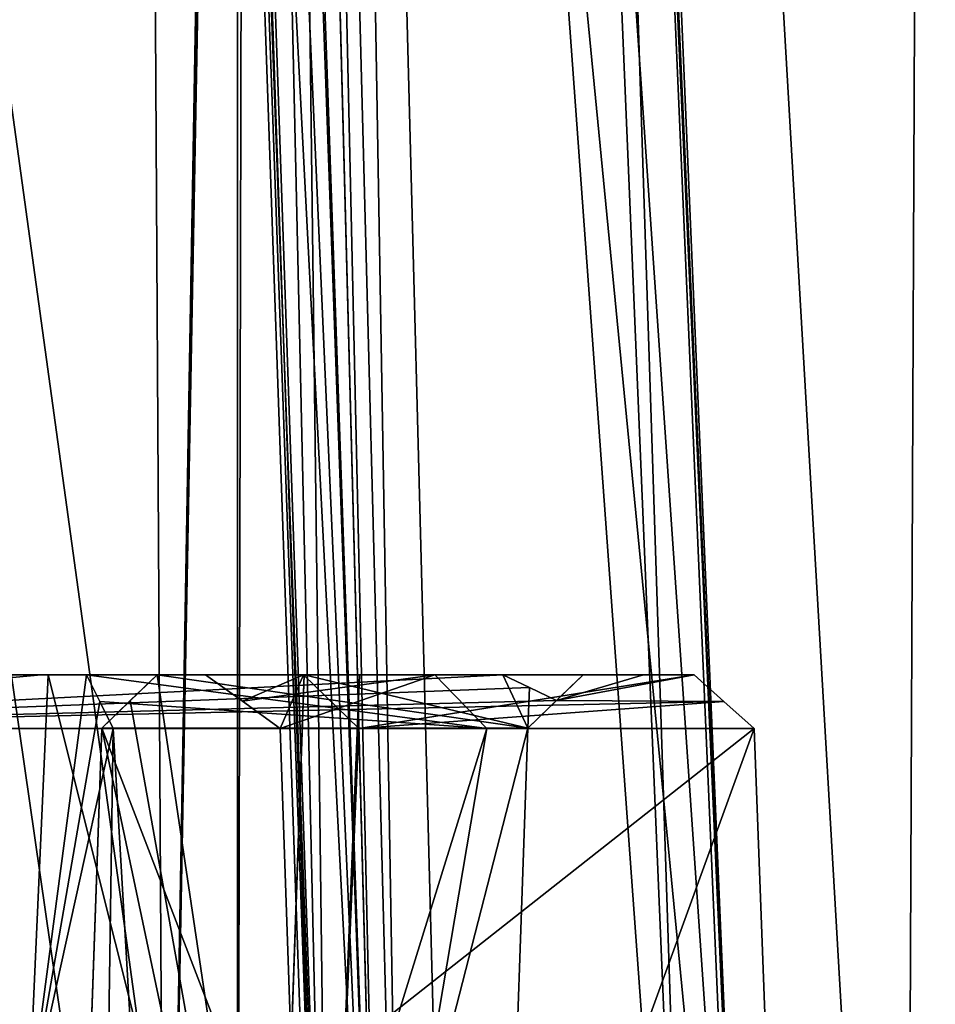
# Model space of a CAD drawing. Units: millimetres. Extents: x -181 to 172, y -143 to 1645.
# Drawn here: x 8 to 22, y -87 to -72 of the extents above; entities that cross this region are included whole.
import ezdxf

# ---------------------------------------------------------------- set-up
doc = ezdxf.new("R2010")
doc.units = ezdxf.units.MM
doc.header["$LTSCALE"] = 52.148148
for name, color, linetype in [('1574', 7, 'CONTINUOUS'), ('1575', 7, 'CONTINUOUS'), ('1579', 7, 'CONTINUOUS'), ('1580', 7, 'CONTINUOUS'), ('1582', 7, 'CONTINUOUS'), ('1583', 7, 'CONTINUOUS'), ('1584', 7, 'CONTINUOUS'), ('1585', 7, 'CONTINUOUS'), ('1586', 7, 'CONTINUOUS'), ('1587', 7, 'CONTINUOUS'), ('1588', 7, 'CONTINUOUS'), ('1594', 7, 'CONTINUOUS'), ('1595', 7, 'CONTINUOUS'), ('1600', 7, 'CONTINUOUS'), ('1601', 7, 'CONTINUOUS'), ('1602', 7, 'CONTINUOUS'), ('1603', 7, 'CONTINUOUS'), ('1604', 7, 'CONTINUOUS'), ('1607', 7, 'CONTINUOUS'), ('1608', 7, 'CONTINUOUS'), ('1609', 7, 'CONTINUOUS'), ('1628', 7, 'CONTINUOUS'), ('2363', 7, 'CONTINUOUS'), ('2364', 7, 'CONTINUOUS'), ('2365', 7, 'CONTINUOUS'), ('2366', 7, 'CONTINUOUS'), ('2370', 7, 'CONTINUOUS'), ('2371', 7, 'CONTINUOUS'), ('2408', 7, 'CONTINUOUS'), ('2409', 7, 'CONTINUOUS'), ('2411', 7, 'CONTINUOUS')]:
    doc.layers.add(name, color=color, linetype=linetype)

msp = doc.modelspace()

# ---------------------------------------------------------------- linework, layer by layer
at = {"layer": '1574', "color": 7, "linetype": 'CONTINUOUS', "true_color": 0x34c0ff}
for points in [[(-0.001, -82, -19.817), (0, -82, -19.059), (8.624, -82, -17.841), (-0.001, -82, -19.817)], [(0, -82, -19.059), (12.559, -82, -14.336), (8.624, -82, -17.841), (0, -82, -19.059)], [(8.624, -82, -17.841), (12.559, -82, -14.336), (15.53, -82, -12.309), (8.624, -82, -17.841)], [(8.732, -82, 15.465), (9.304, -82, 16.458), (13.388, -82, 6.409), (8.732, -82, 15.465)], [(9.304, -82, 16.458), (14.512, -82, 6.502), (13.388, -82, 6.409), (9.304, -82, 16.458)], [(11.086, -82, -4.199), (12.55, -82, -5.662), (10.359, -82, -7.741), (11.086, -82, -4.199)], [(10.359, -82, -7.741), (12.55, -82, -5.662), (12.55, -82, -7.376), (10.359, -82, -7.741)], [(13.388, -82, 6.409), (11.086, -82, -4.199), (10.359, -82, -3.311), (13.388, -82, 6.409)], [(10.359, -82, -3.311), (11.086, -82, -4.199), (10.359, -82, -7.741), (10.359, -82, -3.311)], [(16.734, -82, -7.741), (10.359, -82, -7.741), (12.55, -82, -7.376), (16.734, -82, -7.741)], [(14.512, -82, 6.502), (11.086, -82, -4.199), (13.388, -82, 6.409), (14.512, -82, 6.502)], [(18.392, -82, -7.376), (16.734, -82, -7.741), (12.55, -82, -7.376), (18.392, -82, -7.376)], [(12.559, -82, -14.336), (12.559, -82, -12.309), (15.53, -82, -12.309), (12.559, -82, -14.336)], [(16.734, -82, -10.615), (16.734, -82, -7.741), (18.392, -82, -7.376), (16.734, -82, -10.615)], [(17.637, -82, -9.036), (16.734, -82, -10.615), (18.392, -82, -7.376), (17.637, -82, -9.036)]]:
    msp.add_3dface(points, dxfattribs=at)
at = {"layer": '1575', "color": 7, "linetype": 'CONTINUOUS', "true_color": 0x34c0ff}
for points in [[(18.392, -82, -7.376), (12.55, -82, -7.376), (13.378, -82.807, -7.355), (18.392, -82, -7.376)], [(18.392, -82, -7.376), (13.378, -82.807, -7.355), (18.838, -82.4, -7.366), (18.392, -82, -7.376)], [(18.838, -82.4, -7.366), (13.378, -82.807, -7.355), (19.29, -82.807, -7.355), (18.838, -82.4, -7.366)], [(13.378, -82.807, -7.355), (13.776, -98, -6.957), (19.29, -82.807, -7.355), (13.378, -82.807, -7.355)], [(13.776, -98, -6.957), (19.859, -98, -6.957), (19.29, -82.807, -7.355), (13.776, -98, -6.957)]]:
    msp.add_3dface(points, dxfattribs=at)
at = {"layer": '1579', "color": 7, "linetype": 'CONTINUOUS', "true_color": 0x34c0ff}
for points in [[(12.199, -82.807, -4.14), (12.725, -98, -4.103), (13.378, -82.807, -5.319), (12.199, -82.807, -4.14)], [(12.725, -98, -4.103), (13.776, -98, -5.154), (13.378, -82.807, -5.319), (12.725, -98, -4.103)]]:
    msp.add_3dface(points, dxfattribs=at)
at = {"layer": '1580', "color": 7, "linetype": 'CONTINUOUS', "true_color": 0x34c0ff}
for points in [[(13.776, -98, -5.154), (13.776, -98, -6.957), (13.378, -82.807, -7.355), (13.776, -98, -5.154)], [(13.776, -98, -5.154), (13.378, -82.807, -7.355), (13.378, -82.807, -5.319), (13.776, -98, -5.154)]]:
    msp.add_3dface(points, dxfattribs=at)
at = {"layer": '1582', "color": 7, "linetype": 'CONTINUOUS', "true_color": 0x34c0ff}
for points in [[(10.587, -98, 16.968), (9.702, -82.807, 17.203), (9.609, -89.254, 17.493), (10.587, -98, 16.968)], [(9.702, -82.807, 17.203), (10.587, -98, 16.968), (15.29, -82.807, 7.039), (9.702, -82.807, 17.203)], [(10.587, -98, 16.968), (12.725, -98, -4.103), (15.29, -82.807, 7.039), (10.587, -98, 16.968)], [(15.29, -82.807, 7.039), (12.725, -98, -4.103), (12.199, -82.807, -4.14), (15.29, -82.807, 7.039)]]:
    msp.add_3dface(points, dxfattribs=at)
at = {"layer": '1583', "color": 7, "linetype": 'CONTINUOUS', "true_color": 0x34c0ff}
for points in [[(19.859, -98, -6.957), (0, -98, -21.043), (19.29, -82.807, -7.355), (19.859, -98, -6.957)], [(19.29, -82.807, -7.355), (0, -98, -21.043), (0, -82.807, -20.645), (19.29, -82.807, -7.355)]]:
    msp.add_3dface(points, dxfattribs=at)
at = {"layer": '1584', "color": 7, "linetype": 'CONTINUOUS', "true_color": 0x34c0ff}
for points in [[(8.732, -82, 15.465), (12.738, -98, 7.155), (8.438, -88.552, 15.414), (8.732, -82, 15.465)], [(8.732, -82, 15.465), (13.388, -82, 6.409), (12.738, -98, 7.155), (8.732, -82, 15.465)], [(12.738, -98, 7.155), (10.359, -82, -3.311), (9.959, -82.386, -3.753), (12.738, -98, 7.155)], [(13.388, -82, 6.409), (10.359, -82, -3.311), (12.738, -98, 7.155), (13.388, -82, 6.409)], [(9.531, -82.8, -4.184), (12.738, -98, 7.155), (9.959, -82.386, -3.753), (9.531, -82.8, -4.184)], [(9.264, -90.446, -4.074), (12.738, -98, 7.155), (9.531, -82.8, -4.184), (9.264, -90.446, -4.074)]]:
    msp.add_3dface(points, dxfattribs=at)
at = {"layer": '1585', "color": 7, "linetype": 'CONTINUOUS', "true_color": 0x34c0ff}
for points in [[(15.375, -98, -10.95), (15.375, -98, -9.1), (15.906, -82.8, -8.569), (15.375, -98, -10.95)], [(15.906, -82.8, -11.481), (15.375, -98, -10.95), (15.906, -82.8, -8.569), (15.906, -82.8, -11.481)]]:
    msp.add_3dface(points, dxfattribs=at)
at = {"layer": '1586', "color": 7, "linetype": 'CONTINUOUS', "true_color": 0x34c0ff}
for points in [[(12, -98, -10.95), (15.375, -98, -10.95), (15.906, -82.8, -11.481), (12, -98, -10.95)], [(12, -98, -10.95), (15.906, -82.8, -11.481), (12.531, -82.8, -11.481), (12, -98, -10.95)]]:
    msp.add_3dface(points, dxfattribs=at)
at = {"layer": '1587', "color": 7, "linetype": 'CONTINUOUS', "true_color": 0x34c0ff}
for points in [[(12.559, -82, -12.309), (12.559, -82, -14.336), (12, -98, -14.08), (12.559, -82, -12.309)], [(12.559, -82, -12.309), (12, -98, -14.08), (12.531, -82.8, -11.481), (12.559, -82, -12.309)], [(12, -98, -14.08), (12, -98, -10.95), (12.531, -82.8, -11.481), (12, -98, -14.08)]]:
    msp.add_3dface(points, dxfattribs=at)
at = {"layer": '1588', "color": 7, "linetype": 'CONTINUOUS', "true_color": 0x34c0ff}
for points in [[(12.559, -82, -14.336), (0, -82, -19.059), (12, -98, -14.08), (12.559, -82, -14.336)], [(0, -82, -19.059), (0, -98, -18.5), (12, -98, -14.08), (0, -82, -19.059)]]:
    msp.add_3dface(points, dxfattribs=at)
at = {"layer": '1594', "color": 7, "linetype": 'CONTINUOUS', "true_color": 0x34c0ff}
for points in [[(9, -98, -9.1), (9.264, -90.446, -4.074), (9.531, -82.8, -4.184), (9, -98, -9.1)], [(9, -98, -9.1), (9.531, -82.8, -4.184), (9.531, -82.8, -8.569), (9, -98, -9.1)]]:
    msp.add_3dface(points, dxfattribs=at)
at = {"layer": '1595', "color": 7, "linetype": 'CONTINUOUS', "true_color": 0x34c0ff}
for points in [[(15.375, -98, -9.1), (9, -98, -9.1), (9.531, -82.8, -8.569), (15.375, -98, -9.1)], [(15.906, -82.8, -8.569), (15.375, -98, -9.1), (9.531, -82.8, -8.569), (15.906, -82.8, -8.569)]]:
    msp.add_3dface(points, dxfattribs=at)
at = {"layer": '1600', "color": 7, "linetype": 'CONTINUOUS', "true_color": 0x34c0ff}
for points in [[(10.359, -82, -7.741), (9.531, -82.8, -4.184), (9.959, -82.386, -3.753), (10.359, -82, -7.741)], [(9.531, -82.8, -4.184), (10.359, -82, -7.741), (9.531, -82.8, -8.569), (9.531, -82.8, -4.184)], [(10.359, -82, -3.311), (10.359, -82, -7.741), (9.959, -82.386, -3.753), (10.359, -82, -3.311)]]:
    msp.add_3dface(points, dxfattribs=at)
at = {"layer": '1601', "color": 7, "linetype": 'CONTINUOUS', "true_color": 0x34c0ff}
for points in [[(10.359, -82, -7.741), (15.906, -82.8, -8.569), (9.531, -82.8, -8.569), (10.359, -82, -7.741)], [(10.359, -82, -7.741), (16.734, -82, -7.741), (15.906, -82.8, -8.569), (10.359, -82, -7.741)]]:
    msp.add_3dface(points, dxfattribs=at)
at = {"layer": '1602', "color": 7, "linetype": 'CONTINUOUS', "true_color": 0x34c0ff}
for points in [[(16.734, -82, -7.741), (16.734, -82, -10.615), (15.906, -82.8, -8.569), (16.734, -82, -7.741)], [(15.906, -82.8, -8.569), (16.734, -82, -10.615), (16.539, -82.188, -11.263), (15.906, -82.8, -8.569)], [(15.906, -82.8, -11.481), (15.906, -82.8, -8.569), (16.539, -82.188, -11.263), (15.906, -82.8, -11.481)], [(15.906, -82.8, -11.481), (16.539, -82.188, -11.263), (16.333, -82.387, -11.908), (15.906, -82.8, -11.481)]]:
    msp.add_3dface(points, dxfattribs=at)
at = {"layer": '1603', "color": 7, "linetype": 'CONTINUOUS', "true_color": 0x34c0ff}
for points in [[(15.906, -82.8, -11.481), (12.559, -82, -12.309), (12.531, -82.8, -11.481), (15.906, -82.8, -11.481)], [(15.53, -82, -12.309), (12.559, -82, -12.309), (15.906, -82.8, -11.481), (15.53, -82, -12.309)], [(15.53, -82, -12.309), (15.906, -82.8, -11.481), (15.932, -82.191, -12.111), (15.53, -82, -12.309)], [(15.906, -82.8, -11.481), (16.333, -82.387, -11.908), (15.932, -82.191, -12.111), (15.906, -82.8, -11.481)]]:
    msp.add_3dface(points, dxfattribs=at)
at = {"layer": '1604', "color": 7, "linetype": 'CONTINUOUS', "true_color": 0x34c0ff}
for points in [[(-0.001, -82, -19.817), (8.624, -82, -17.841), (0, -82.807, -20.645), (-0.001, -82, -19.817)], [(8.624, -82, -17.841), (15.53, -82, -12.309), (0, -82.807, -20.645), (8.624, -82, -17.841)], [(0, -82.807, -20.645), (15.53, -82, -12.309), (15.932, -82.191, -12.111), (0, -82.807, -20.645)], [(16.734, -82, -10.615), (17.637, -82, -9.036), (16.333, -82.387, -11.908), (16.734, -82, -10.615)], [(16.539, -82.188, -11.263), (16.734, -82, -10.615), (16.333, -82.387, -11.908), (16.539, -82.188, -11.263)], [(17.637, -82, -9.036), (18.392, -82, -7.376), (16.333, -82.387, -11.908), (17.637, -82, -9.036)], [(18.392, -82, -7.376), (18.838, -82.4, -7.366), (16.333, -82.387, -11.908), (18.392, -82, -7.376)], [(16.333, -82.387, -11.908), (0, -82.807, -20.645), (15.932, -82.191, -12.111), (16.333, -82.387, -11.908)], [(18.838, -82.4, -7.366), (0, -82.807, -20.645), (16.333, -82.387, -11.908), (18.838, -82.4, -7.366)], [(18.838, -82.4, -7.366), (19.29, -82.807, -7.355), (0, -82.807, -20.645), (18.838, -82.4, -7.366)]]:
    msp.add_3dface(points, dxfattribs=at)
at = {"layer": '1607', "color": 7, "linetype": 'CONTINUOUS', "true_color": 0x34c0ff}
for points in [[(14.512, -82, 6.502), (9.304, -82, 16.458), (15.29, -82.807, 7.039), (14.512, -82, 6.502)], [(15.29, -82.807, 7.039), (9.304, -82, 16.458), (9.501, -82.399, 16.827), (15.29, -82.807, 7.039)], [(11.086, -82, -4.199), (14.512, -82, 6.502), (11.637, -82.397, -4.173), (11.086, -82, -4.199)], [(14.512, -82, 6.502), (12.199, -82.807, -4.14), (11.637, -82.397, -4.173), (14.512, -82, 6.502)], [(14.512, -82, 6.502), (15.29, -82.807, 7.039), (12.199, -82.807, -4.14), (14.512, -82, 6.502)], [(9.702, -82.807, 17.203), (15.29, -82.807, 7.039), (9.501, -82.399, 16.827), (9.702, -82.807, 17.203)]]:
    msp.add_3dface(points, dxfattribs=at)
at = {"layer": '1608', "color": 7, "linetype": 'CONTINUOUS', "true_color": 0x34c0ff}
for points in [[(12.55, -82, -5.662), (11.086, -82, -4.199), (11.637, -82.397, -4.173), (12.55, -82, -5.662)], [(12.199, -82.807, -4.14), (12.55, -82, -5.662), (11.637, -82.397, -4.173), (12.199, -82.807, -4.14)], [(12.55, -82, -5.662), (12.199, -82.807, -4.14), (13.378, -82.807, -5.319), (12.55, -82, -5.662)]]:
    msp.add_3dface(points, dxfattribs=at)
at = {"layer": '1609', "color": 7, "linetype": 'CONTINUOUS', "true_color": 0x34c0ff}
for points in [[(12.55, -82, -7.376), (12.55, -82, -5.662), (13.378, -82.807, -7.355), (12.55, -82, -7.376)], [(13.378, -82.807, -7.355), (12.55, -82, -5.662), (13.378, -82.807, -5.319), (13.378, -82.807, -7.355)]]:
    msp.add_3dface(points, dxfattribs=at)
at = {"layer": '1628', "color": 7, "linetype": 'CONTINUOUS', "true_color": 0x34c0ff}
for points in [[(9.304, -82, 16.458), (8.732, -82, 15.465), (8.438, -88.552, 15.414), (9.304, -82, 16.458)], [(9.304, -82, 16.458), (8.438, -88.552, 15.414), (9.501, -82.399, 16.827), (9.304, -82, 16.458)], [(8.438, -88.552, 15.414), (9.702, -82.807, 17.203), (9.501, -82.399, 16.827), (8.438, -88.552, 15.414)], [(9.609, -89.254, 17.493), (9.702, -82.807, 17.203), (8.438, -88.552, 15.414), (9.609, -89.254, 17.493)]]:
    msp.add_3dface(points, dxfattribs=at)
at = {"layer": '2363', "color": 7, "linetype": 'CONTINUOUS', "true_color": 0xaab4c3}
for points in [[(0, 0, -22), (15.556, 0, -15.556), (0, -103, -24.697), (0, 0, -22)], [(0, -103, -24.697), (15.556, 0, -15.556), (0.556, -103.163, -24.695), (0, -103, -24.697)], [(15.556, 0, 15.556), (0, 0, 22), (0.934, -103.6, 24.695), (15.556, 0, 15.556)], [(0.556, -103.163, -24.695), (15.556, 0, -15.556), (0.934, -103.6, -24.695), (0.556, -103.163, -24.695)], [(0.934, -103.6, -24.695), (15.556, 0, -15.556), (21.556, -103.6, -12.085), (0.934, -103.6, -24.695)], [(21.556, -103.6, 12.085), (15.556, 0, 15.556), (0.934, -103.6, 24.695), (21.556, -103.6, 12.085)], [(15.556, 0, -15.556), (22, 0), (21.556, -103.6, -12.085), (15.556, 0, -15.556)], [(22, 0), (15.556, 0, 15.556), (21.556, -103.6, 12.085), (22, 0)], [(21.556, -103.6, -12.085), (22, 0), (21.556, -103.6, 12.085), (21.556, -103.6, -12.085)]]:
    msp.add_3dface(points, dxfattribs=at)
at = {"layer": '2364', "color": 7, "linetype": 'CONTINUOUS', "true_color": 0xaab4c3}
for points in [[(11.575, -13.974, -14.867), (-0.016, -13.974, -18.842), (11.557, -98, -17.584), (11.575, -13.974, -14.867)], [(11.557, -98, -17.584), (-0.016, -13.974, -18.842), (0, -98, -21.042), (11.557, -98, -17.584)], [(11.733, -20, -14.944), (11.575, -13.974, -14.867), (11.557, -98, -17.584), (11.733, -20, -14.944)], [(19.313, -98, -8.354), (11.733, -20, -14.944), (11.557, -98, -17.584), (19.313, -98, -8.354)], [(13.941, -20, -12.909), (11.733, -20, -14.944), (19.313, -98, -8.354), (13.941, -20, -12.909)], [(15.798, -20, -10.555), (13.941, -20, -12.909), (19.313, -98, -8.354), (15.798, -20, -10.555)], [(17.511, -55.892, -9.538), (15.798, -20, -10.555), (19.313, -98, -8.354), (17.511, -55.892, -9.538)]]:
    msp.add_3dface(points, dxfattribs=at)
at = {"layer": '2365', "color": 7, "linetype": 'CONTINUOUS', "true_color": 0xaab4c3}
for points in [[(14.775, -98, -6.957), (12.733, -20, -9), (18.396, -98, -6.957), (14.775, -98, -6.957)], [(18.396, -98, -6.957), (12.733, -20, -9), (16.633, -55.892, -8.06), (18.396, -98, -6.957)]]:
    msp.add_3dface(points, dxfattribs=at)
at = {"layer": '2366', "color": 7, "linetype": 'CONTINUOUS', "true_color": 0xaab4c3}
for points in [[(11.575, -13.974, -6.065), (11.733, -20, -8), (13.776, -98, -5.958), (11.575, -13.974, -6.065)], [(13.776, -98, -5.154), (11.575, -13.974, -6.065), (13.776, -98, -5.958), (13.776, -98, -5.154)]]:
    msp.add_3dface(points, dxfattribs=at)
at = {"layer": '2370', "color": 7, "linetype": 'CONTINUOUS', "true_color": 0xaab4c3}
for points in [[(-10.485, -98, 17.059), (-1.631, -13.974, 18.744), (10.485, -98, 17.059), (-10.485, -98, 17.059)], [(-1.631, -13.974, 18.744), (9.995, -13.974, 14.462), (10.485, -98, 17.059), (-1.631, -13.974, 18.744)], [(9.995, -13.974, 14.462), (12.044, -13.974, -1.05), (10.485, -98, 17.059), (9.995, -13.974, 14.462)], [(10.485, -98, 17.059), (12.044, -13.974, -1.05), (11.986, -14.488, -1.188), (10.485, -98, 17.059)], [(11.927, -15, -1.325), (10.485, -98, 17.059), (11.986, -14.488, -1.188), (11.927, -15, -1.325)], [(12.967, -98, -3.764), (10.485, -98, 17.059), (11.927, -15, -1.325), (12.967, -98, -3.764)], [(11.47, -54.037, -3.85), (12.967, -98, -3.764), (11.087, -15, -2.659), (11.47, -54.037, -3.85)], [(11.087, -15, -2.659), (12.967, -98, -3.764), (11.927, -15, -1.325), (11.087, -15, -2.659)]]:
    msp.add_3dface(points, dxfattribs=at)
at = {"layer": '2371', "color": 7, "linetype": 'CONTINUOUS', "true_color": 0xaab4c3}
for points in [[(13.776, -98, -5.154), (10.845, -14.029, -5.333), (11.575, -13.974, -6.065), (13.776, -98, -5.154)], [(10.793, -15, -5.245), (10.845, -14.029, -5.333), (13.776, -98, -5.154), (10.793, -15, -5.245)], [(10.12, -15, -4.572), (10.793, -15, -5.245), (13.776, -98, -5.154), (10.12, -15, -4.572)], [(11.508, -54.037, -4.514), (10.12, -15, -4.572), (13.776, -98, -5.154), (11.508, -54.037, -4.514)], [(13.024, -98, -4.403), (11.508, -54.037, -4.514), (13.776, -98, -5.154), (13.024, -98, -4.403)]]:
    msp.add_3dface(points, dxfattribs=at)
at = {"layer": '2408', "color": 7, "linetype": 'CONTINUOUS', "true_color": 0xaab4c3}
for points in [[(11.733, -20, -8), (12.026, -20, -8.707), (13.776, -98, -5.958), (11.733, -20, -8)], [(12.026, -20, -8.707), (12.733, -20, -9), (14.069, -98, -6.665), (12.026, -20, -8.707)], [(13.776, -98, -5.958), (12.026, -20, -8.707), (14.069, -98, -6.665), (13.776, -98, -5.958)], [(12.733, -20, -9), (14.775, -98, -6.957), (14.069, -98, -6.665), (12.733, -20, -9)]]:
    msp.add_3dface(points, dxfattribs=at)
at = {"layer": '2409', "color": 7, "linetype": 'CONTINUOUS', "true_color": 0xaab4c3}
for points in [[(15.849, -20, -9.529), (17.511, -55.892, -9.538), (19.313, -98, -8.354), (15.849, -20, -9.529)], [(15.849, -20, -9.529), (19.313, -98, -8.354), (19.225, -98, -7.399), (15.849, -20, -9.529)], [(15.849, -20, -9.529), (18.396, -98, -6.957), (16.633, -55.892, -8.06), (15.849, -20, -9.529)], [(18.396, -98, -6.957), (15.849, -20, -9.529), (19.225, -98, -7.399), (18.396, -98, -6.957)]]:
    msp.add_3dface(points, dxfattribs=at)
at = {"layer": '2411', "color": 7, "linetype": 'CONTINUOUS', "true_color": 0xaab4c3}
for points in [[(12.967, -98, -3.764), (11.47, -54.037, -3.85), (9.974, -15, -4.231), (12.967, -98, -3.764)], [(12.88, -98, -4.096), (12.967, -98, -3.764), (9.974, -15, -4.231), (12.88, -98, -4.096)], [(11.508, -54.037, -4.514), (13.024, -98, -4.403), (9.974, -15, -4.231), (11.508, -54.037, -4.514)], [(13.024, -98, -4.403), (12.88, -98, -4.096), (9.974, -15, -4.231), (13.024, -98, -4.403)]]:
    msp.add_3dface(points, dxfattribs=at)

doc.saveas('drawing.dxf')
